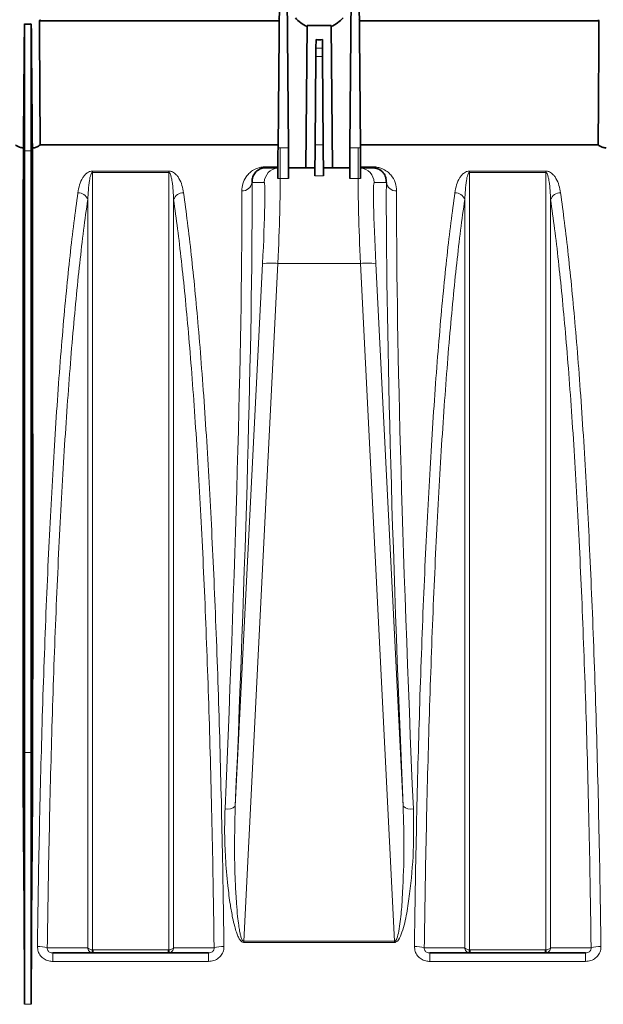
# Model space of a CAD drawing. Units: millimetres. Extents: x 15 to 416, y 5 to 292.
# Drawn here: x 121 to 138, y 200 to 229 of the extents above; entities that cross this region are included whole.
import ezdxf

# ---------------------------------------------------------------- set-up
doc = ezdxf.new("R2010")
doc.units = ezdxf.units.MM
doc.layers.add('DIMENSION', color=7, linetype='Continuous')
doc.styles.add('SLDTEXTSTYLE0', font='TXT', dxfattribs={"width": 0.605})
doc.dimstyles.new('SLDDIMSTYLE0', dxfattribs={"dimtxt": 2.5, "dimasz": 2.5, "dimexe": 0, "dimexo": 0.0625, "dimtad": 1, "dimlfac": 10, "dimrnd": 1e-09, "dimzin": 12, "dimdsep": 46, "dimtxsty": 'SLDTEXTSTYLE0', "dimsah": 1, "dimcen": 0.09, "dimadec": 0, "dimazin": 3, "dimtfac": 1, "dimtofl": 0, "dimtmove": 0, "dimatfit": 3, "dimfxl": 0, "dimfrac": 2, "dimtolj": 1, "dimtzin": 12, "dimarcsym": 0})

# ---------------------------------------------------------------- blocks, each defined once
blk = doc.blocks.new('_D')
at = {"layer": 'DIMENSION'}
for p, q in [((46.955, 228.796), (46.955, 276.745)), ((160.603, 260.948), (160.603, 276.745)), ((160.603, 275.745), (46.955, 275.745))]:
    blk.add_line(p, q, dxfattribs=at)
for points in [[(46.955, 275.745), (49.455, 275.361), (49.455, 276.13)], [(160.603, 275.745), (158.103, 276.13), (158.103, 275.361)]]:
    blk.add_solid(points, dxfattribs=at)
at = {"layer": 'DIMENSION', "insert": (98.527, 278.968), "char_height": 2.5, "attachment_point": 1, "style": 'SLDTEXTSTYLE0'}
blk.add_mtext('1136.5', dxfattribs=at)

msp = doc.modelspace()

# ---------------------------------------------------------------- linework, layer by layer
at = {"color": 7, "linetype": 'Continuous', "lineweight": 35}
for p, q in [((128.4034, 225.4224), (128.446, 230.3044)), ((128.7059, 225.424), (128.6633, 230.3044)), ((130.5034, 225.424), (130.546, 230.3044)), ((130.8059, 225.4224), (130.7633, 230.3044)), ((121.0046, 225.3387), (121.0046, 229.0389)), ((121.2046, 225.3387), (121.2046, 229.0389)), ((128.4357, 229.1277), (121.4411, 229.1277)), ((129.2546, 228.9947), (129.2184, 224.8457)), ((129.2546, 228.9947), (129.9546, 228.9947)), ((129.9909, 224.8457), (129.9546, 228.9947)), ((137.7682, 229.1277), (130.7736, 229.1277)), ((129.5101, 228.3353), (129.508, 228.0927)), ((129.5101, 228.3353), (129.5123, 228.5844)), ((129.6992, 228.3353), (129.697, 228.5844)), ((129.7013, 228.0927), (129.6992, 228.3353)), ((129.4855, 225.519), (129.508, 228.0927)), ((129.7238, 225.519), (129.7013, 228.0927)), ((128.4042, 225.5159), (121.4639, 225.5159)), ((129.4776, 224.6072), (129.4855, 225.519)), ((129.7238, 225.519), (129.7317, 224.6072)), ((137.7454, 225.5159), (130.8051, 225.5159)), ((128.7059, 225.424), (128.7136, 224.536)), ((130.4957, 224.536), (130.5034, 225.424)), ((128.3984, 224.8457), (128.0525, 224.8457)), ((129.3398, 224.8457), (128.7109, 224.8457)), ((130.4984, 224.8457), (129.8694, 224.8457)), ((131.1568, 224.8457), (130.8109, 224.8457)), ((121.0046, 200.4457), (121.0046, 207.7866)), ((121.2046, 200.4457), (121.2046, 207.7866)), ((126.3794, 201.9457), (121.8299, 201.9457)), ((137.3794, 201.9457), (132.8299, 201.9457))]:
    msp.add_line(p, q, dxfattribs=at)
at = {"color": 8, "linetype": 'Continuous', "lineweight": 18}
for p, q in [((129.6992, 228.3353), (129.5101, 228.3353)), ((129.508, 228.0927), (129.7013, 228.0927)), ((129.4855, 225.519), (129.7238, 225.519)), ((121.0046, 225.3387), (120.9685, 221.195)), ((121.2046, 225.3387), (121.0046, 225.3387)), ((121.2046, 225.3387), (121.2408, 221.195)), ((128.4034, 225.4224), (128.4685, 225.424)), ((128.4685, 224.536), (128.4685, 225.424)), ((128.4685, 225.424), (128.7059, 225.424)), ((130.5034, 225.424), (130.7408, 225.424)), ((130.7408, 225.424), (130.7408, 224.536)), ((130.7408, 225.424), (130.8059, 225.4224)), ((128.3986, 224.8749), (128.0525, 224.8749)), ((128.0525, 224.8457), (128.0525, 224.8749)), ((131.1568, 224.8749), (130.8107, 224.8749)), ((131.1568, 224.8457), (131.1568, 224.8749)), ((125.2145, 224.7489), (122.9948, 224.7489)), ((122.9948, 224.7097), (122.9948, 224.7489)), ((122.9948, 224.7097), (125.2145, 224.7097)), ((125.2145, 224.7097), (125.2145, 224.7489)), ((129.7317, 224.6072), (129.4776, 224.6072)), ((136.2145, 224.7489), (133.9948, 224.7489)), ((133.9948, 224.7097), (133.9948, 224.7489)), ((133.9948, 224.7097), (136.2145, 224.7097)), ((136.2145, 224.7097), (136.2145, 224.7489)), ((127.6456, 224.4192), (127.9985, 224.4192)), ((128.4685, 224.536), (128.3956, 224.5276)), ((128.7136, 224.536), (128.4685, 224.536)), ((130.7408, 224.536), (130.4957, 224.536)), ((130.8137, 224.5276), (130.7408, 224.536)), ((131.2108, 224.4192), (131.5637, 224.4192)), ((127.9521, 222.0471), (127.1564, 206.2235)), ((127.407, 202.2834), (128.4013, 222.0549)), ((128.4013, 222.0549), (130.808, 222.0549)), ((130.808, 222.0549), (131.8022, 202.2834)), ((132.0529, 206.2235), (131.2571, 222.0471)), ((121.0046, 207.7866), (120.9807, 205.0332)), ((121.2046, 207.7866), (121.0046, 207.7866)), ((121.2046, 207.7866), (121.2286, 205.0332)), ((127.407, 202.2834), (127.407, 202.2491)), ((131.8022, 202.2834), (127.407, 202.2834)), ((127.407, 202.2491), (131.8022, 202.2491)), ((131.8022, 202.2834), (131.8022, 202.2491)), ((121.8299, 201.6957), (121.8299, 201.9457)), ((125.2018, 202.0305), (123.0075, 202.0305)), ((123.0075, 201.9457), (123.0075, 202.0305)), ((125.2145, 202.032), (125.2018, 202.0305)), ((125.2018, 202.0305), (125.2018, 201.9457)), ((126.3794, 201.6957), (126.3794, 201.9457)), ((132.8299, 201.6957), (132.8299, 201.9457)), ((136.2018, 202.0305), (134.0075, 202.0305)), ((134.0075, 201.9457), (134.0075, 202.0305)), ((136.2145, 202.032), (136.2018, 202.0305)), ((136.2018, 202.0305), (136.2018, 201.9457)), ((137.3794, 201.6957), (137.3794, 201.9457)), ((121.8299, 201.6957), (126.3794, 201.6957)), ((132.8299, 201.6957), (137.3794, 201.6957)), ((121.2046, 200.4457), (121.0046, 200.4457))]:
    msp.add_line(p, q, dxfattribs=at)
at = {"color": 8, "linetype": 'Continuous', "lineweight": 18, "flags": 128}
for points in [[(122.8511, 202.0891), (122.7659, 202.0891), (122.4253, 202.0893), (122.0159, 202.0896), (121.8254, 202.0897), (121.6709, 202.0897)], [(126.5384, 202.0897), (126.5176, 202.0897), (126.177, 202.0896), (125.7676, 202.0893), (125.5837, 202.0892), (125.3582, 202.0891)], [(133.8511, 202.0891), (133.7659, 202.0891), (133.4253, 202.0893), (133.0159, 202.0896), (132.8254, 202.0897), (132.6709, 202.0897)], [(137.5384, 202.0897), (137.5176, 202.0897), (137.177, 202.0896), (136.7676, 202.0893), (136.5837, 202.0892), (136.3582, 202.0891)]]:
    msp.add_lwpolyline(points, dxfattribs=at)
at = {"color": 7, "linetype": 'Continuous', "lineweight": 35}
for centre, start, end in [((129.603, 229.7957), 219.5212, 247.21254), ((129.6063, 229.7957), 292.78746, 320.4788)]:
    msp.add_arc(centre, 0.9, start, end, dxfattribs=at)
at = {"color": 8, "linetype": 'Continuous', "lineweight": 18}
for centre, radius, start, end in [((128.4478, 224.3958), 0.4499, 96.3145, 177.01247), ((130.7615, 224.3958), 0.4499, 2.98753, 83.6855), ((127.3613, 224.4573), 0.2868, 266.96272, 352.37885), ((131.848, 224.4573), 0.2868, 187.62115, 273.03728), ((122.5625, 223.8086), 0.3084, 20.68759, 89.78133), ((125.6467, 223.8086), 0.3084, 90.21867, 159.31241), ((133.5625, 223.8086), 0.3084, 20.68759, 89.78133), ((136.6467, 223.8086), 0.3084, 90.21867, 159.31241), ((128.207, 220.3154), 1.7504, 83.62707, 98.37265), ((131.0023, 220.3154), 1.7504, 81.62735, 96.37293), ((126.9338, 206.4696), 0.3318, 256.60393, 312.12631), ((132.2755, 206.4696), 0.3318, 227.87369, 283.39607), ((121.4194, 201.3781), 0.7548, 70.53423, 92.72665), ((122.3516, 202.1724), 0.6584, 340.28079, 347.69068), ((125.8577, 202.1724), 0.6584, 192.30932, 199.71921), ((126.7899, 201.3781), 0.7548, 87.27335, 109.46577), ((132.4194, 201.3781), 0.7548, 70.53423, 92.72665), ((133.3516, 202.1724), 0.6584, 340.28079, 347.69068), ((136.8577, 202.1724), 0.6584, 192.30932, 199.71921), ((137.7899, 201.3781), 0.7548, 87.27335, 109.46577)]:
    msp.add_arc(centre, radius, start, end, dxfattribs=at)
at = {"color": 7, "linetype": 'Continuous', "lineweight": 35}
for centre, major_axis, ratio, start_param, end_param in [((127.3496, 196.4457), (0.3062, 34.85), 0.0666615, 5.9321221, 5.9352997), ((131.8597, 196.4457), (-0.3062, 34.85), 0.0666615, 0.3478857, 0.3510632), ((129.6046, 228.8235), (0.3515, 0), 0.7051416, 4.4464598, 4.9783182), ((118.8348, 196.4457), (0.2768, 31.5), 0.0683214, 4.8403173, 4.9891032), ((123.3745, 196.4457), (-0.2768, 31.5), 0.0683214, 1.2940821, 1.442868)]:
    msp.add_ellipse(centre, major_axis=major_axis, ratio=ratio, start_param=start_param, end_param=end_param, dxfattribs=at)
at = {"color": 8, "linetype": 'Continuous', "lineweight": 18}
for centre, major_axis, ratio, start_param, end_param in [((125.7152, 196.43), (1.6689, 31.8), 0.0305808, 5.0270551, 5.7902039), ((127.8648, 221.8692), (0.1338, 2.55), 0.0305808, 4.7838071, 6.2847902), ((128.314, 221.8457), (0.1338, 3), 0.0260135, 4.7833623, 5.8259407), ((130.8953, 221.8457), (-0.1338, 3), 0.0260135, 0.4572447, 1.499823), ((131.3445, 221.8692), (-0.1338, 2.55), 0.0305808, 6.2815804, 7.7825635), ((133.4941, 196.43), (-1.6689, 31.8), 0.0305808, 0.4929814, 1.2561303), ((125.4157, 196.4457), (1.6689, 31.5), 0.0308704, 5.0270857, 5.7902346), ((133.7936, 196.4457), (-1.6689, 31.5), 0.0308704, 0.4929507, 1.2560996)]:
    msp.add_ellipse(centre, major_axis=major_axis, ratio=ratio, start_param=start_param, end_param=end_param, dxfattribs=at)
at = {"color": 7, "linetype": 'Continuous', "lineweight": 35}
for points, knots in [([(121.0046, 229.0389), (121.0027, 228.8148), (120.9927, 227.6614), (120.9821, 226.4549), (120.9736, 225.4725), (120.9731, 225.4194)], [0, 0, 0, 0, 0.1856946, 0.9560404, 1, 1, 1, 1]), ([(121.2046, 229.0389), (121.1891, 229.0374), (121.1372, 229.0324), (121.0675, 229.0327), (121.018, 229.0376), (121.0046, 229.0389)], [0, 0, 0, 0, 0.2385198, 0.795501, 1, 1, 1, 1]), ([(121.2046, 229.0389), (121.2066, 228.8148), (121.2166, 227.6614), (121.2271, 226.4549), (121.2357, 225.4725), (121.2362, 225.4194)], [0, 0, 0, 0, 0.1856946, 0.9560404, 1, 1, 1, 1]), ([(121.4551, 229.1645), (121.4552, 229.1644), (121.4602, 229.1522), (121.4506, 229.1398), (121.4411, 229.1277)], [0, 0, 0, 0, 0.0144451, 1, 1, 1, 1]), ([(121.4411, 229.1277), (121.4426, 228.8957), (121.4504, 227.6918), (121.4579, 226.4879), (121.4639, 225.5159)], [0, 0, 0, 0, 0.1926814, 1, 1, 1, 1]), ([(137.7454, 225.5159), (137.747, 225.7687), (137.7543, 226.9726), (137.7621, 228.1766), (137.7682, 229.1277)], [0, 0, 0, 0, 0.2099833, 1, 1, 1, 1]), ([(137.7682, 229.1277), (137.7623, 229.1353), (137.753, 229.1474), (137.7571, 229.1597), (137.7586, 229.1644)], [0, 0, 0, 0, 0.6232859, 1, 1, 1, 1]), ([(120.9731, 225.4194), (120.9609, 225.4215), (120.9117, 225.43), (120.8342, 225.4537), (120.7741, 225.4867), (120.7521, 225.509), (120.7454, 225.5159)], [0, 0, 0, 0, 0.1154949, 0.4643627, 0.8356903, 1, 1, 1, 1]), ([(121.4639, 225.5159), (121.4448, 225.4992), (121.4065, 225.4659), (121.3179, 225.4343), (121.2557, 225.423), (121.2362, 225.4194)], [0, 0, 0, 0, 0.4059937, 0.813006, 1, 1, 1, 1]), ([(137.9731, 225.4194), (137.9609, 225.4215), (137.9117, 225.43), (137.8342, 225.4537), (137.7741, 225.4867), (137.7521, 225.509), (137.7454, 225.5159)], [0, 0, 0, 0, 0.11549486, 0.46436274, 0.83569027, 1, 1, 1, 1]), ([(120.9731, 225.4194), (120.9729, 225.1693), (120.9724, 224.7007), (120.9716, 223.9069), (120.9707, 223.0798), (120.9697, 222.1819), (120.9689, 221.5242), (120.9685, 221.195)], [0, 0, 0, 0, 0.2215146, 0.4148553, 0.608701, 0.8040899, 1, 1, 1, 1]), ([(121.2362, 225.4194), (121.2364, 225.1382), (121.237, 224.5747), (121.238, 223.5699), (121.2393, 222.4579), (121.2403, 221.6166), (121.2408, 221.195)], [0, 0, 0, 0, 0.2478795, 0.4968262, 0.7478588, 1, 1, 1, 1]), ([(128.3956, 224.5276), (128.3961, 224.5884), (128.3972, 224.7101), (128.3997, 225.0014), (128.4019, 225.2519), (128.4031, 225.3937), (128.4034, 225.4224)], [0, 0, 0, 0, 0.3076634, 0.6153339, 0.9223929, 1, 1, 1, 1]), ([(130.8059, 225.4224), (130.8069, 225.3092), (130.8089, 225.083), (130.8115, 224.7839), (130.813, 224.6095), (130.8136, 224.542), (130.8137, 224.5276)], [0, 0, 0, 0, 0.3054191, 0.6107976, 0.917273, 1, 1, 1, 1]), ([(127.6456, 224.4192), (127.6472, 224.4616), (127.6504, 224.5468), (127.7032, 224.6669), (127.7846, 224.7598), (127.8873, 224.8169), (127.9663, 224.8389), (128.0201, 224.8451), (128.044, 224.8455), (128.0525, 224.8457)], [0, 0, 0, 0, 0.262876, 0.5281965, 0.7785521, 0.8928299, 0.9548338, 0.9838752, 1, 1, 1, 1]), ([(129.3398, 224.8457), (129.3741, 224.8454), (129.4175, 224.8451), (129.4689, 224.8446), (129.4796, 224.8445)], [0, 0, 0, 0, 0.7912018, 1, 1, 1, 1]), ([(129.7297, 224.8445), (129.7612, 224.8449), (129.8121, 224.8454), (129.8536, 224.8456), (129.8694, 224.8457)], [0, 0, 0, 0, 0.6191129, 1, 1, 1, 1]), ([(131.1568, 224.8457), (131.1623, 224.8456), (131.1849, 224.8454), (131.2189, 224.8419), (131.271, 224.8319), (131.3445, 224.8067), (131.4158, 224.7613), (131.4979, 224.679), (131.5561, 224.5654), (131.5612, 224.4682), (131.5637, 224.4192)], [0, 0, 0, 0, 0.010408, 0.0429008, 0.0661375, 0.1290752, 0.2585968, 0.3966817, 0.6958719, 1, 1, 1, 1]), ([(120.9685, 221.195), (120.968, 220.8182), (120.9671, 220.0644), (120.966, 218.8363), (120.965, 217.5287), (120.9642, 216.1353), (120.9636, 214.6611), (120.9635, 213.3325), (120.9636, 212.1792), (120.9639, 211.2197), (120.9644, 210.2406), (120.9654, 209.2381), (120.9667, 208.2148), (120.9693, 207.1696), (120.9718, 206.1098), (120.9777, 205.3921), (120.9807, 205.0332)], [0, 0, 0, 0, 0.0905025, 0.1810783, 0.2715809, 0.3648543, 0.4582079, 0.5514814, 0.606853, 0.6622246, 0.717866, 0.7735075, 0.8299871, 0.8864668, 0.9432335, 1, 1, 1, 1]), ([(121.2408, 221.195), (121.2413, 220.8182), (121.2422, 220.0644), (121.2433, 218.8363), (121.2443, 217.5287), (121.2451, 216.1353), (121.2457, 214.6611), (121.2458, 213.3325), (121.2457, 212.1792), (121.2454, 211.2197), (121.2449, 210.2406), (121.2439, 209.2381), (121.2426, 208.2148), (121.24, 207.1696), (121.2375, 206.1098), (121.2316, 205.3921), (121.2286, 205.0332)], [0, 0, 0, 0, 0.0905025, 0.1810783, 0.2715809, 0.3648543, 0.4582079, 0.5514814, 0.606853, 0.6622246, 0.717866, 0.7735075, 0.8299871, 0.8864668, 0.9432335, 1, 1, 1, 1]), ([(122.9713, 201.9502), (122.9744, 201.9495), (122.9863, 201.9467), (122.9985, 201.9461), (123.0075, 201.9457)], [0, 0, 0, 0, 0.2627251, 1, 1, 1, 1]), ([(133.9713, 201.9502), (133.9744, 201.9495), (133.9863, 201.9467), (133.9985, 201.9461), (134.0075, 201.9457)], [0, 0, 0, 0, 0.26272509, 1, 1, 1, 1])]:
    msp.add_open_spline(points, degree=3, knots=knots, dxfattribs=at)
for points in [[(121.0046, 207.7866), (121.0046, 208.3707), (121.0046, 209.5387), (121.0046, 211.2619), (121.0046, 212.9528), (121.0046, 214.6016), (121.0046, 216.2003), (121.0046, 217.7409), (121.0046, 219.2157), (121.0046, 220.6171), (121.0046, 221.9387), (121.0046, 223.1714), (121.0046, 224.3184), (121.0046, 224.9986), (121.0046, 225.3387)], [(121.2046, 207.7866), (121.2046, 208.3707), (121.2046, 209.5387), (121.2046, 211.2619), (121.2046, 212.9528), (121.2046, 214.6016), (121.2046, 216.2003), (121.2046, 217.7409), (121.2046, 219.2157), (121.2046, 220.6171), (121.2046, 221.9387), (121.2046, 223.1714), (121.2046, 224.3184), (121.2046, 224.9986), (121.2046, 225.3387)]]:
    msp.add_open_spline(points, degree=3, dxfattribs=at)
at = {"color": 8, "linetype": 'Continuous', "lineweight": 18}
for points, knots in [([(128.0525, 224.8749), (128.0136, 224.8731), (127.927, 224.869), (127.7859, 224.8308), (127.6565, 224.7647), (127.5488, 224.6769), (127.4448, 224.5512), (127.3617, 224.3833), (127.3513, 224.2417), (127.3461, 224.1709)], [0, 0, 0, 0, 0.0634238, 0.1408671, 0.2643053, 0.3864931, 0.5090046, 0.7543116, 1, 1, 1, 1]), ([(131.8632, 224.1709), (131.8565, 224.2521), (131.8433, 224.4141), (131.7333, 224.603), (131.5909, 224.7389), (131.4633, 224.8145), (131.3213, 224.8604), (131.2215, 224.8742), (131.1659, 224.8748), (131.1568, 224.8749)], [0, 0, 0, 0, 0.2818819, 0.5628576, 0.6980359, 0.8341766, 0.9091398, 0.9850316, 1, 1, 1, 1]), ([(122.9948, 224.7489), (122.9798, 224.7481), (122.9462, 224.7461), (122.8899, 224.7283), (122.8241, 224.6905), (122.7615, 224.6321), (122.6789, 224.5157), (122.6029, 224.3458), (122.5768, 224.1933), (122.5637, 224.117)], [0, 0, 0, 0, 0.029889, 0.06670176, 0.13418759, 0.24462419, 0.35558608, 0.67742912, 1, 1, 1, 1]), ([(122.8511, 223.9176), (122.8614, 224.1034), (122.875, 224.3496), (122.9244, 224.6027), (122.9577, 224.6796), (122.9741, 224.701), (122.9848, 224.7076), (122.99, 224.7094), (122.9936, 224.7096), (122.9948, 224.7097)], [0, 0, 0, 0, 0.6832185, 0.9047031, 0.9628018, 0.9870268, 0.9921537, 0.9973384, 1, 1, 1, 1]), ([(122.9948, 202.032), (122.9948, 202.6611), (122.9948, 203.914), (122.9948, 205.7681), (122.9948, 207.5955), (122.9948, 209.3953), (122.9948, 211.1611), (122.9948, 212.8855), (122.9948, 214.5638), (122.9948, 216.1928), (122.9948, 217.771), (122.9948, 219.2947), (122.9948, 220.7584), (122.9948, 222.1543), (122.9948, 223.4806), (122.9948, 224.3014), (122.9948, 224.7097)], [0, 0, 0, 0, 0.0719039, 0.1432034, 0.2146928, 0.2862786, 0.3578643, 0.4293537, 0.5006532, 0.5719528, 0.6434421, 0.7150279, 0.7866137, 0.858103, 0.9294026, 1, 1, 1, 1]), ([(125.6456, 224.117), (125.6331, 224.189), (125.6082, 224.3327), (125.5396, 224.4978), (125.4613, 224.6147), (125.4007, 224.6777), (125.3382, 224.7191), (125.2867, 224.7394), (125.2468, 224.7478), (125.2234, 224.7486), (125.2145, 224.7489)], [0, 0, 0, 0, 0.3039655, 0.6074443, 0.7302396, 0.8453286, 0.9138678, 0.953269, 0.9823112, 1, 1, 1, 1]), ([(125.2145, 224.7097), (125.2162, 224.7096), (125.2194, 224.7093), (125.2242, 224.7076), (125.2304, 224.7041), (125.2414, 224.6939), (125.2571, 224.6686), (125.2774, 224.616), (125.2971, 224.5371), (125.3384, 224.3037), (125.3492, 224.0934), (125.3582, 223.9176)], [0, 0, 0, 0, 0.00378718, 0.00696668, 0.01230686, 0.02298276, 0.05263795, 0.114457, 0.22853974, 0.35524855, 1, 1, 1, 1]), ([(125.2145, 224.7097), (125.2145, 224.3013), (125.2145, 223.4806), (125.2145, 222.1543), (125.2145, 220.7583), (125.2145, 219.2947), (125.2145, 217.771), (125.2145, 216.1928), (125.2145, 214.5638), (125.2145, 212.8855), (125.2145, 211.1611), (125.2145, 209.3954), (125.2145, 207.5955), (125.2145, 205.7682), (125.2145, 203.914), (125.2145, 202.6611), (125.2145, 202.032)], [0, 0, 0, 0, 0.0705985, 0.1418979, 0.213387, 0.2849726, 0.3565582, 0.4280474, 0.4993468, 0.5706461, 0.6421353, 0.7137209, 0.7853065, 0.8567957, 0.928095, 1, 1, 1, 1]), ([(133.9948, 224.7489), (133.9798, 224.7481), (133.9462, 224.7461), (133.8899, 224.7283), (133.8241, 224.6905), (133.7615, 224.6321), (133.6789, 224.5157), (133.6029, 224.3458), (133.5768, 224.1933), (133.5637, 224.117)], [0, 0, 0, 0, 0.029889, 0.0667018, 0.1341876, 0.2446242, 0.3555861, 0.6774291, 1, 1, 1, 1]), ([(133.8511, 223.9176), (133.8614, 224.1034), (133.875, 224.3496), (133.9244, 224.6027), (133.9577, 224.6796), (133.9741, 224.701), (133.9848, 224.7076), (133.99, 224.7094), (133.9936, 224.7096), (133.9948, 224.7097)], [0, 0, 0, 0, 0.6832185, 0.9047031, 0.9628018, 0.9870268, 0.9921537, 0.9973384, 1, 1, 1, 1]), ([(133.9948, 202.032), (133.9948, 202.6611), (133.9948, 203.914), (133.9948, 205.7681), (133.9948, 207.5955), (133.9948, 209.3953), (133.9948, 211.1611), (133.9948, 212.8855), (133.9948, 214.5638), (133.9948, 216.1928), (133.9948, 217.771), (133.9948, 219.2947), (133.9948, 220.7584), (133.9948, 222.1543), (133.9948, 223.4806), (133.9948, 224.3014), (133.9948, 224.7097)], [0, 0, 0, 0, 0.0719039, 0.1432034, 0.2146928, 0.2862786, 0.3578643, 0.4293537, 0.5006532, 0.5719528, 0.6434421, 0.7150279, 0.7866137, 0.858103, 0.9294026, 1, 1, 1, 1]), ([(136.6456, 224.117), (136.6331, 224.189), (136.6082, 224.3327), (136.5396, 224.4978), (136.4613, 224.6147), (136.4007, 224.6777), (136.3382, 224.7191), (136.2867, 224.7394), (136.2468, 224.7478), (136.2234, 224.7486), (136.2145, 224.7489)], [0, 0, 0, 0, 0.3039655, 0.6074443, 0.7302396, 0.8453286, 0.9138678, 0.953269, 0.9823112, 1, 1, 1, 1]), ([(136.2145, 224.7097), (136.2162, 224.7096), (136.2194, 224.7093), (136.2242, 224.7076), (136.2304, 224.7041), (136.2414, 224.6939), (136.2571, 224.6686), (136.2774, 224.616), (136.2971, 224.5371), (136.3384, 224.3037), (136.3492, 224.0934), (136.3582, 223.9176)], [0, 0, 0, 0, 0.0037872, 0.0069667, 0.0123069, 0.0229828, 0.052638, 0.114457, 0.2285397, 0.3552485, 1, 1, 1, 1]), ([(136.2145, 224.7097), (136.2145, 224.3013), (136.2145, 223.4806), (136.2145, 222.1543), (136.2145, 220.7583), (136.2145, 219.2947), (136.2145, 217.771), (136.2145, 216.1928), (136.2145, 214.5638), (136.2145, 212.8855), (136.2145, 211.1611), (136.2145, 209.3954), (136.2145, 207.5955), (136.2145, 205.7682), (136.2145, 203.914), (136.2145, 202.6611), (136.2145, 202.032)], [0, 0, 0, 0, 0.0705985, 0.1418979, 0.213387, 0.2849726, 0.3565582, 0.4280474, 0.4993468, 0.5706461, 0.6421353, 0.7137209, 0.7853065, 0.8567957, 0.928095, 1, 1, 1, 1]), ([(122.5637, 224.117), (122.5242, 223.8307), (122.4453, 223.2579), (122.3333, 222.2934), (122.2252, 221.2456), (122.1219, 220.1064), (122.0235, 218.8798), (121.9321, 217.5921), (121.8478, 216.2494), (121.7703, 214.8585), (121.6983, 213.3967), (121.6322, 211.8661), (121.5722, 210.2705), (121.5203, 208.6643), (121.4759, 207.0562), (121.4386, 205.4466), (121.4071, 203.8056), (121.3913, 202.6899), (121.3835, 202.132)], [0, 0, 0, 0, 0.0622793, 0.1246065, 0.1868856, 0.2509757, 0.3151181, 0.3792081, 0.4414901, 0.5038203, 0.5661022, 0.6302051, 0.6943607, 0.7584635, 0.818495, 0.8785265, 0.9392632, 1, 1, 1, 1]), ([(126.8258, 202.132), (126.8178, 202.7014), (126.8017, 203.8404), (126.7691, 205.5215), (126.7301, 207.192), (126.6836, 208.8439), (126.6299, 210.4714), (126.57, 212.0386), (126.5041, 213.5416), (126.4327, 214.9778), (126.3543, 216.3708), (126.269, 217.7136), (126.1766, 219.0005), (126.0796, 220.1963), (125.9786, 221.3008), (125.8733, 222.3176), (125.7628, 223.267), (125.6847, 223.8337), (125.6456, 224.117)], [0, 0, 0, 0, 0.0619895, 0.1240267, 0.1860162, 0.2498053, 0.3136463, 0.3774355, 0.4394231, 0.5014583, 0.5634461, 0.6272262, 0.691058, 0.7548382, 0.815763, 0.8766877, 0.9383439, 1, 1, 1, 1]), ([(133.5637, 224.117), (133.5242, 223.8307), (133.4453, 223.2579), (133.3333, 222.2934), (133.2252, 221.2456), (133.1219, 220.1064), (133.0235, 218.8798), (132.9321, 217.5921), (132.8478, 216.2494), (132.7703, 214.8585), (132.6983, 213.3967), (132.6322, 211.8661), (132.5722, 210.2705), (132.5203, 208.6643), (132.4759, 207.0562), (132.4386, 205.4466), (132.4071, 203.8056), (132.3913, 202.6899), (132.3835, 202.132)], [0, 0, 0, 0, 0.0622793, 0.1246065, 0.1868856, 0.2509757, 0.3151181, 0.3792081, 0.4414901, 0.5038203, 0.5661022, 0.6302051, 0.6943607, 0.7584635, 0.818495, 0.8785265, 0.9392632, 1, 1, 1, 1]), ([(137.8258, 202.132), (137.8178, 202.7014), (137.8017, 203.8404), (137.7691, 205.5215), (137.7301, 207.192), (137.6836, 208.8439), (137.6299, 210.4714), (137.57, 212.0386), (137.5041, 213.5416), (137.4327, 214.9778), (137.3543, 216.3708), (137.269, 217.7136), (137.1766, 219.0005), (137.0796, 220.1963), (136.9786, 221.3008), (136.8733, 222.3176), (136.7628, 223.267), (136.6847, 223.8337), (136.6456, 224.117)], [0, 0, 0, 0, 0.0619895, 0.1240267, 0.1860162, 0.2498053, 0.3136463, 0.3774355, 0.4394231, 0.5014583, 0.5634461, 0.6272262, 0.691058, 0.7548382, 0.815763, 0.8766877, 0.9383439, 1, 1, 1, 1]), ([(121.6709, 202.0897), (121.6787, 202.6398), (121.6943, 203.7408), (121.7258, 205.367), (121.7631, 206.9686), (121.8073, 208.562), (121.8589, 210.1422), (121.9179, 211.7039), (121.9836, 213.2197), (122.0558, 214.6827), (122.1342, 216.0861), (122.2187, 217.4242), (122.3094, 218.6939), (122.4061, 219.894), (122.5086, 221.0218), (122.6168, 222.0702), (122.7304, 223.0468), (122.8107, 223.6261), (122.8511, 223.9176)], [0, 0, 0, 0, 0.0603386, 0.1207652, 0.1811918, 0.2415305, 0.3045698, 0.3678089, 0.43115, 0.4944913, 0.5577311, 0.6207709, 0.6837573, 0.7468927, 0.8100786, 0.8732144, 0.9362013, 1, 1, 1, 1]), ([(122.8511, 223.9176), (122.8511, 223.7948), (122.8511, 223.246), (122.8511, 222.2295), (122.8511, 220.8289), (122.8511, 219.3611), (122.8511, 217.833), (122.8511, 216.2501), (122.8511, 214.6164), (122.8511, 212.9332), (122.8511, 211.2038), (122.8511, 209.433), (122.8511, 207.6279), (122.8511, 205.7952), (122.8511, 203.9491), (122.8511, 202.7063), (122.8511, 202.0891)], [0, 0, 0, 0, 0.0216732, 0.0968512, 0.1722293, 0.2477091, 0.3231889, 0.398567, 0.473745, 0.548923, 0.6243011, 0.6997809, 0.7752607, 0.8506389, 0.9258168, 1, 1, 1, 1]), ([(125.3582, 223.9176), (125.397, 223.6379), (125.4747, 223.0782), (125.585, 222.1371), (125.6906, 221.1258), (125.7915, 220.0313), (125.8876, 218.854), (125.9788, 217.5947), (126.064, 216.2674), (126.1431, 214.8784), (126.2158, 213.434), (126.282, 211.9385), (126.3415, 210.3941), (126.3945, 208.8048), (126.4409, 207.1758), (126.4804, 205.5142), (126.5138, 203.8194), (126.5301, 202.6689), (126.5384, 202.0897)], [0, 0, 0, 0, 0.0612497, 0.1225906, 0.1839314, 0.2451809, 0.3079159, 0.3708476, 0.4338792, 0.4969105, 0.5598414, 0.6225758, 0.6852558, 0.7480836, 0.8109612, 0.8737888, 0.9364686, 1, 1, 1, 1]), ([(125.3582, 202.0891), (125.3582, 202.7064), (125.3582, 203.9491), (125.3582, 205.7952), (125.3582, 207.6279), (125.3582, 209.433), (125.3582, 211.2038), (125.3582, 212.9333), (125.3582, 214.6164), (125.3582, 216.2501), (125.3582, 217.833), (125.3582, 219.3611), (125.3582, 220.8289), (125.3582, 222.2295), (125.3582, 223.246), (125.3582, 223.7948), (125.3582, 223.9176)], [0, 0, 0, 0, 0.0741843, 0.1493621, 0.22474, 0.3002196, 0.3756992, 0.4510772, 0.526255, 0.6014328, 0.6768107, 0.7522903, 0.8277699, 0.9031478, 0.9783256, 1, 1, 1, 1]), ([(132.6709, 202.0897), (132.6787, 202.6398), (132.6943, 203.7408), (132.7258, 205.367), (132.7631, 206.9686), (132.8073, 208.562), (132.8589, 210.1422), (132.9179, 211.7039), (132.9836, 213.2197), (133.0558, 214.6827), (133.1342, 216.0861), (133.2187, 217.4242), (133.3094, 218.6939), (133.4061, 219.894), (133.5086, 221.0218), (133.6168, 222.0702), (133.7304, 223.0468), (133.8107, 223.6261), (133.8511, 223.9176)], [0, 0, 0, 0, 0.0603386, 0.1207652, 0.1811918, 0.2415305, 0.3045698, 0.3678089, 0.43115, 0.4944913, 0.5577311, 0.6207709, 0.6837573, 0.7468927, 0.8100786, 0.8732144, 0.9362013, 1, 1, 1, 1]), ([(133.8511, 223.9176), (133.8511, 223.7948), (133.8511, 223.246), (133.8511, 222.2295), (133.8511, 220.8289), (133.8511, 219.3611), (133.8511, 217.833), (133.8511, 216.2501), (133.8511, 214.6164), (133.8511, 212.9332), (133.8511, 211.2038), (133.8511, 209.433), (133.8511, 207.6279), (133.8511, 205.7952), (133.8511, 203.9491), (133.8511, 202.7063), (133.8511, 202.0891)], [0, 0, 0, 0, 0.0216732, 0.0968512, 0.1722293, 0.2477091, 0.3231889, 0.398567, 0.473745, 0.548923, 0.6243011, 0.6997809, 0.7752607, 0.8506389, 0.9258168, 1, 1, 1, 1]), ([(136.3582, 223.9176), (136.397, 223.6379), (136.4747, 223.0782), (136.585, 222.1371), (136.6906, 221.1258), (136.7915, 220.0313), (136.8876, 218.854), (136.9788, 217.5947), (137.064, 216.2674), (137.1431, 214.8784), (137.2158, 213.434), (137.282, 211.9385), (137.3415, 210.3941), (137.3945, 208.8048), (137.4409, 207.1758), (137.4804, 205.5142), (137.5138, 203.8194), (137.5301, 202.6689), (137.5384, 202.0897)], [0, 0, 0, 0, 0.0612497, 0.1225906, 0.1839314, 0.2451809, 0.3079159, 0.3708476, 0.4338792, 0.4969105, 0.5598414, 0.6225758, 0.6852558, 0.7480836, 0.8109612, 0.8737888, 0.9364686, 1, 1, 1, 1]), ([(136.3582, 202.0891), (136.3582, 202.7064), (136.3582, 203.9491), (136.3582, 205.7952), (136.3582, 207.6279), (136.3582, 209.433), (136.3582, 211.2038), (136.3582, 212.9333), (136.3582, 214.6164), (136.3582, 216.2501), (136.3582, 217.833), (136.3582, 219.3611), (136.3582, 220.8289), (136.3582, 222.2295), (136.3582, 223.246), (136.3582, 223.7948), (136.3582, 223.9176)], [0, 0, 0, 0, 0.0741843, 0.1493621, 0.22474, 0.3002196, 0.3756992, 0.4510772, 0.526255, 0.6014328, 0.6768107, 0.7522903, 0.8277699, 0.9031478, 0.9783256, 1, 1, 1, 1]), ([(127.407, 202.2834), (127.4046, 202.2835), (127.3974, 202.2838), (127.3888, 202.2878), (127.3746, 202.2982), (127.3562, 202.3228), (127.33, 202.3807), (127.305, 202.4694), (127.2781, 202.5989), (127.2503, 202.7793), (127.2193, 203.0477), (127.1858, 203.4466), (127.1529, 204.0369), (127.1234, 204.9852), (127.1436, 205.7417), (127.1564, 206.2235)], [0, 0, 0, 0, 0.00183139, 0.00529916, 0.00680342, 0.01486668, 0.02772346, 0.05425305, 0.08347937, 0.12673175, 0.19085665, 0.28597376, 0.42690698, 0.63507201, 1, 1, 1, 1]), ([(132.0529, 206.2235), (132.0657, 205.8062), (132.0915, 204.9717), (132.0521, 203.943), (132.0064, 203.1439), (131.9511, 202.6927), (131.8939, 202.4117), (131.8498, 202.3157), (131.8268, 202.2907), (131.8117, 202.2839), (131.805, 202.2836), (131.8022, 202.2834)], [0, 0, 0, 0, 0.3161736, 0.6323621, 0.7746571, 0.9167603, 0.973239, 0.9880213, 0.9950574, 0.9979605, 1, 1, 1, 1]), ([(126.857, 206.1468), (126.8508, 205.9103), (126.8385, 205.4371), (126.868, 204.6877), (126.9243, 203.9897), (126.9997, 203.4051), (127.0689, 203.0098), (127.1296, 202.7433), (127.1823, 202.564), (127.2316, 202.4344), (127.2772, 202.3451), (127.3233, 202.2872), (127.36, 202.2596), (127.3883, 202.2499), (127.4029, 202.2493), (127.407, 202.2491)], [0, 0, 0, 0, 0.1797729, 0.3595667, 0.5645017, 0.7035519, 0.7978132, 0.8618277, 0.9055111, 0.9355793, 0.9639308, 0.9788046, 0.989402, 0.9970161, 1, 1, 1, 1]), ([(131.8022, 202.2491), (131.8131, 202.2503), (131.8375, 202.2531), (131.8791, 202.2799), (131.9553, 202.371), (132.0625, 202.6517), (132.1691, 203.101), (132.2746, 203.8954), (132.3739, 204.9147), (132.3595, 205.7361), (132.3523, 206.1468)], [0, 0, 0, 0, 0.007847, 0.0175799, 0.0349908, 0.0941788, 0.235386, 0.3770551, 0.6885468, 1, 1, 1, 1]), ([(121.3835, 202.132), (121.3875, 202.084), (121.3955, 201.9879), (121.4674, 201.8593), (121.575, 201.7618), (121.7017, 201.705), (121.79, 201.6986), (121.8299, 201.6957)], [0, 0, 0, 0, 0.2085982, 0.4169721, 0.6217168, 0.829087, 1, 1, 1, 1]), ([(121.8299, 201.9457), (121.8148, 201.9466), (121.7828, 201.9484), (121.739, 201.9649), (121.7108, 201.986), (121.6912, 202.0076), (121.6809, 202.025), (121.6715, 202.0523), (121.6692, 202.0719), (121.6707, 202.087), (121.6709, 202.0897)], [0, 0, 0, 0, 0.195081, 0.4121824, 0.562762, 0.6073051, 0.7556381, 0.798144, 0.9628769, 1, 1, 1, 1]), ([(122.8511, 202.0891), (122.8511, 202.0888), (122.8529, 202.0744), (122.8619, 202.0407), (122.8893, 201.9985), (122.9285, 201.9655), (122.9567, 201.9554), (122.9713, 201.9502)], [0, 0, 0, 0, 0.0040482, 0.2301636, 0.539215, 0.7606112, 1, 1, 1, 1]), ([(122.8511, 202.0891), (122.8512, 202.089), (122.8553, 202.0828), (122.8699, 202.0684), (122.9043, 202.0508), (122.9491, 202.0375), (122.9792, 202.0339), (122.9948, 202.032)], [0, 0, 0, 0, 0.0040483, 0.2301693, 0.539216, 0.7606095, 1, 1, 1, 1]), ([(123.0075, 202.0305), (123.0043, 202.0306), (123, 202.0308), (122.9959, 202.0318), (122.9948, 202.032)], [0, 0, 0, 0, 0.7383643, 1, 1, 1, 1]), ([(125.2145, 202.032), (125.2301, 202.0339), (125.2601, 202.0375), (125.305, 202.0508), (125.3394, 202.0684), (125.3539, 202.0828), (125.3581, 202.089), (125.3582, 202.0891)], [0, 0, 0, 0, 0.2393905, 0.460784, 0.7698307, 0.9959517, 1, 1, 1, 1]), ([(125.238, 201.9502), (125.2526, 201.9554), (125.2808, 201.9655), (125.32, 201.9985), (125.3474, 202.0407), (125.3563, 202.0744), (125.3582, 202.0888), (125.3582, 202.0891)], [0, 0, 0, 0, 0.2393888, 0.460785, 0.7698364, 0.9959518, 1, 1, 1, 1]), ([(126.3794, 201.6957), (126.4315, 201.7006), (126.5359, 201.7104), (126.6735, 201.7887), (126.7725, 201.903), (126.8206, 202.0243), (126.8243, 202.1019), (126.8258, 202.132)], [0, 0, 0, 0, 0.22282222, 0.44647576, 0.66157725, 0.86867975, 1, 1, 1, 1]), ([(126.5384, 202.0897), (126.5388, 202.0799), (126.5399, 202.0589), (126.5321, 202.0334), (126.5189, 202.0089), (126.5054, 201.9925), (126.4775, 201.9697), (126.4362, 201.9497), (126.399, 201.9471), (126.3794, 201.9457)], [0, 0, 0, 0, 0.1290782, 0.2760714, 0.3208676, 0.4632281, 0.5211609, 0.7483155, 1, 1, 1, 1]), ([(132.3835, 202.132), (132.3875, 202.084), (132.3955, 201.9879), (132.4674, 201.8593), (132.575, 201.7618), (132.7017, 201.705), (132.79, 201.6986), (132.8299, 201.6957)], [0, 0, 0, 0, 0.2085982, 0.4169721, 0.6217168, 0.829087, 1, 1, 1, 1]), ([(132.8299, 201.9457), (132.8148, 201.9466), (132.7828, 201.9484), (132.739, 201.9649), (132.7108, 201.986), (132.6912, 202.0076), (132.6809, 202.025), (132.6715, 202.0523), (132.6692, 202.0719), (132.6707, 202.087), (132.6709, 202.0897)], [0, 0, 0, 0, 0.195081, 0.4121824, 0.562762, 0.6073051, 0.7556381, 0.798144, 0.9628769, 1, 1, 1, 1]), ([(133.8511, 202.0891), (133.8511, 202.0888), (133.8529, 202.0744), (133.8619, 202.0407), (133.8893, 201.9985), (133.9285, 201.9655), (133.9567, 201.9554), (133.9713, 201.9502)], [0, 0, 0, 0, 0.0040482, 0.2301636, 0.539215, 0.7606112, 1, 1, 1, 1]), ([(133.8511, 202.0891), (133.8512, 202.089), (133.8553, 202.0828), (133.8699, 202.0684), (133.9043, 202.0508), (133.9491, 202.0375), (133.9792, 202.0339), (133.9948, 202.032)], [0, 0, 0, 0, 0.0040483, 0.2301693, 0.539216, 0.7606095, 1, 1, 1, 1]), ([(134.0075, 202.0305), (134.0043, 202.0306), (134, 202.0308), (133.9959, 202.0318), (133.9948, 202.032)], [0, 0, 0, 0, 0.7383643, 1, 1, 1, 1]), ([(136.2145, 202.032), (136.2301, 202.0339), (136.2601, 202.0375), (136.305, 202.0508), (136.3394, 202.0684), (136.3539, 202.0828), (136.3581, 202.089), (136.3582, 202.0891)], [0, 0, 0, 0, 0.2393905, 0.460784, 0.7698307, 0.9959517, 1, 1, 1, 1]), ([(136.238, 201.9502), (136.2526, 201.9554), (136.2808, 201.9655), (136.32, 201.9985), (136.3474, 202.0407), (136.3563, 202.0744), (136.3582, 202.0888), (136.3582, 202.0891)], [0, 0, 0, 0, 0.2393888, 0.460785, 0.7698364, 0.9959518, 1, 1, 1, 1]), ([(137.3794, 201.6957), (137.4315, 201.7006), (137.5359, 201.7104), (137.6735, 201.7887), (137.7725, 201.903), (137.8206, 202.0243), (137.8243, 202.1019), (137.8258, 202.132)], [0, 0, 0, 0, 0.2228222, 0.4464758, 0.6615772, 0.8686797, 1, 1, 1, 1]), ([(137.5384, 202.0897), (137.5388, 202.0799), (137.5399, 202.0589), (137.5321, 202.0334), (137.5189, 202.0089), (137.5054, 201.9925), (137.4775, 201.9697), (137.4362, 201.9497), (137.399, 201.9471), (137.3794, 201.9457)], [0, 0, 0, 0, 0.1290782, 0.2760714, 0.3208676, 0.4632281, 0.5211609, 0.7483155, 1, 1, 1, 1])]:
    msp.add_open_spline(points, degree=3, knots=knots, dxfattribs=at)

# ---------------------------------------------------------------- dimensions: what is measured, and where the dimension line sits
at = {"layer": 'DIMENSION'}
dim = msp.add_linear_dim(base=(46.9546, 275.7453), p1=(160.6026, 260.9478), p2=(46.9546, 228.7957), angle=0, dimstyle='SLDDIMSTYLE0', dxfattribs=at)
dim.commit()
dim.dimension.update_dxf_attribs({"geometry": '_D', "text_midpoint": (103.7786, 275.7453), "dimtype": 160})

doc.saveas('drawing.dxf')
